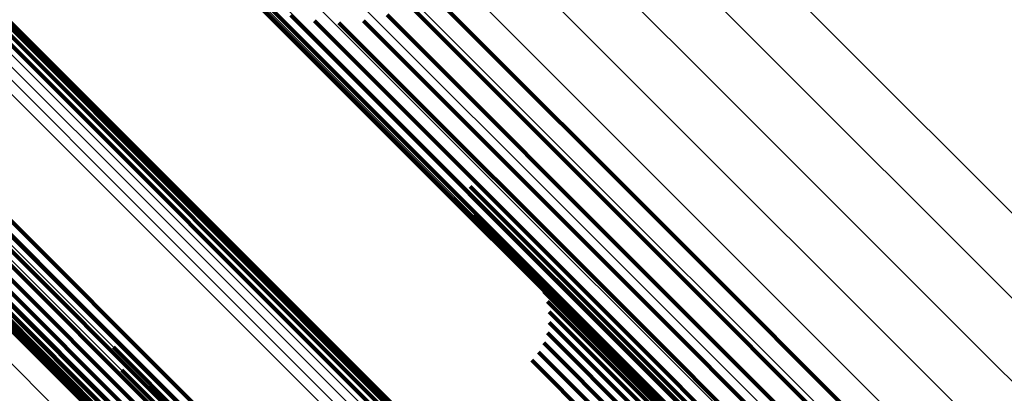
# Model space of a CAD drawing. Units: metres. Extents: x -3.186 to -2.846, y -2.611 to -2.271.
# Drawn here: x -2.928 to -2.919, y -2.528 to -2.524 of the extents above; entities that cross this region are included whole.
import ezdxf

# ---------------------------------------------------------------- set-up
doc = ezdxf.new("R2010")
doc.units = ezdxf.units.M
doc.linetypes.add('AUSGEZOGEN', pattern=[0])
doc.linetypes.add('VERDECKT2_S2', pattern=[0.036, 0.02, -0.016])
doc.layers.add('Standard', color=7, linetype='AUSGEZOGEN', lineweight=13)

msp = doc.modelspace()

# ---------------------------------------------------------------- linework, layer by layer
at = {"layer": 'Standard', "color": 253, "linetype": 'VERDECKT2_S2', "lineweight": 140, "transparency": 33554687}
for p, q in [((-2.9327884, -2.5213747), (-2.9264872, -2.5276759)), ((-2.9327884, -2.5213747), (-2.9264872, -2.5276759)), ((-2.9328605, -2.5214343), (-2.9265598, -2.5277349)), ((-2.9328605, -2.5214343), (-2.9265598, -2.5277349)), ((-2.9329273, -2.5215011), (-2.9266266, -2.5278018)), ((-2.9329273, -2.5215011), (-2.9266266, -2.5278018)), ((-2.9329868, -2.5215732), (-2.9266856, -2.5278744)), ((-2.9329868, -2.5215732), (-2.9266856, -2.5278744)), ((-2.9309985, -2.5215905), (-2.9246199, -2.5279691)), ((-2.9309985, -2.5215905), (-2.9246199, -2.5279691)), ((-2.9309297, -2.5215767), (-2.9245491, -2.5279574)), ((-2.9309297, -2.5215767), (-2.9245491, -2.5279574)), ((-2.9308666, -2.5215753), (-2.9244835, -2.5279583)), ((-2.9308666, -2.5215753), (-2.9244835, -2.5279583)), ((-2.9308109, -2.5215863), (-2.9244252, -2.527972)), ((-2.9308109, -2.5215863), (-2.9244252, -2.527972)), ((-2.9330768, -2.5217247), (-2.9267733, -2.5280282)), ((-2.9330768, -2.5217247), (-2.9267733, -2.5280282)), ((-2.9330371, -2.5216485), (-2.926735, -2.5279506)), ((-2.9330371, -2.5216485), (-2.926735, -2.5279506)), ((-2.9331048, -2.5217994), (-2.9267994, -2.5281047)), ((-2.9331048, -2.5217994), (-2.9267994, -2.5281047)), ((-2.93312, -2.5218705), (-2.9268125, -2.528178)), ((-2.93312, -2.5218705), (-2.9268125, -2.528178)), ((-2.9331221, -2.5219358), (-2.9268122, -2.5282457)), ((-2.9331221, -2.5219358), (-2.9268122, -2.5282457)), ((-2.9331111, -2.5219933), (-2.9267985, -2.5283058)), ((-2.9331111, -2.5219933), (-2.9267985, -2.5283058)), ((-2.9330512, -2.5220784), (-2.926733, -2.5283966)), ((-2.9330512, -2.5220784), (-2.926733, -2.5283966)), ((-2.9330041, -2.5221035), (-2.9266832, -2.5284244)), ((-2.9330041, -2.5221035), (-2.9266832, -2.5284244)), ((-2.9329474, -2.5221157), (-2.9266238, -2.5284393)), ((-2.9329474, -2.5221157), (-2.9266238, -2.5284393)), ((-2.9328828, -2.5221148), (-2.9265567, -2.5284409)), ((-2.9328828, -2.5221148), (-2.9265567, -2.5284409)), ((-2.9328121, -2.5221008), (-2.9264839, -2.528429)), ((-2.9328121, -2.5221008), (-2.9264839, -2.528429)), ((-2.9260174, -2.5239966), (-2.9223479, -2.5276661)), ((-2.9260174, -2.5239966), (-2.9223479, -2.5276661)), ((-2.9243777, -2.5239915), (-2.9220406, -2.5263287)), ((-2.9243777, -2.5239915), (-2.9220406, -2.5263287)), ((-2.9245638, -2.5241069), (-2.9221691, -2.5265016)), ((-2.9245638, -2.5241069), (-2.9221691, -2.5265016)), ((-2.9258306, -2.5241109), (-2.9224064, -2.527535)), ((-2.9258306, -2.5241109), (-2.9224064, -2.527535)), ((-2.9256281, -2.5241943), (-2.9224371, -2.5273854)), ((-2.9256281, -2.5241943), (-2.9224371, -2.5273854)), ((-2.9247657, -2.5241917), (-2.9222755, -2.5266819)), ((-2.9247657, -2.5241917), (-2.9222755, -2.5266819)), ((-2.9254151, -2.524245), (-2.922439, -2.5272211)), ((-2.9254151, -2.524245), (-2.922439, -2.5272211)), ((-2.9251968, -2.5242615), (-2.9224121, -2.5270461)), ((-2.9251968, -2.5242615), (-2.9224121, -2.5270461)), ((-2.9249785, -2.5242437), (-2.9223572, -2.5268649)), ((-2.9249785, -2.5242437), (-2.9223572, -2.5268649)), ((-2.9240229, -2.5257245), (-2.9233877, -2.5263597)), ((-2.9240229, -2.5257245), (-2.9233877, -2.5263597)), ((-2.9239955, -2.525986), (-2.9235958, -2.5263857)), ((-2.9239955, -2.525986), (-2.9235958, -2.5263857)), ((-2.9235958, -2.5263857), (-2.918067, -2.5319146)), ((-2.9235958, -2.5263857), (-2.918067, -2.5319146)), ((-2.9233877, -2.5263597), (-2.9178533, -2.5318942)), ((-2.9233877, -2.5263597), (-2.9178533, -2.5318942)), ((-2.9220406, -2.5263287), (-2.9164651, -2.5319041)), ((-2.9220406, -2.5263287), (-2.9164651, -2.5319041)), ((-2.9221691, -2.5265016), (-2.9165923, -2.5320785)), ((-2.9221691, -2.5265016), (-2.9165923, -2.5320785)), ((-2.9234124, -2.5265809), (-2.9184672, -2.531526)), ((-2.9234124, -2.5265809), (-2.9184672, -2.531526)), ((-2.9233649, -2.5266631), (-2.9185281, -2.5314999)), ((-2.9233649, -2.5266631), (-2.9185281, -2.5314999)), ((-2.9222755, -2.5266819), (-2.9166964, -2.532261)), ((-2.9222755, -2.5266819), (-2.9166964, -2.532261)), ((-2.9233324, -2.5267524), (-2.9185972, -2.5314875)), ((-2.9233324, -2.5267524), (-2.9185972, -2.5314875)), ((-2.9233159, -2.526846), (-2.9186726, -2.5314893)), ((-2.9233159, -2.526846), (-2.9186726, -2.5314893)), ((-2.9223572, -2.5268649), (-2.9167748, -2.5324472)), ((-2.9223572, -2.5268649), (-2.9167748, -2.5324472)), ((-2.9233159, -2.526941), (-2.918752, -2.5315049)), ((-2.9233159, -2.526941), (-2.918752, -2.5315049)), ((-2.9233324, -2.5270346), (-2.9188328, -2.5315342)), ((-2.9233324, -2.5270346), (-2.9188328, -2.5315342)), ((-2.9224121, -2.5270461), (-2.9168259, -2.5326324)), ((-2.9224121, -2.5270461), (-2.9168259, -2.5326324)), ((-2.9272139, -2.5271636), (-2.9251506, -2.5292269)), ((-2.9272139, -2.5271636), (-2.9251506, -2.5292269)), ((-2.9233649, -2.5271239), (-2.9189127, -2.531576)), ((-2.9233649, -2.5271239), (-2.9189127, -2.531576)), ((-2.9234734, -2.527279), (-2.9190601, -2.5316923)), ((-2.9234734, -2.527279), (-2.9190601, -2.5316923)), ((-2.9234124, -2.5272062), (-2.9189893, -2.5316293)), ((-2.9234124, -2.5272062), (-2.9189893, -2.5316293)), ((-2.922439, -2.5272211), (-2.9168481, -2.5328119)), ((-2.922439, -2.5272211), (-2.9168481, -2.5328119)), ((-2.927139, -2.5273672), (-2.9253027, -2.5292035)), ((-2.927139, -2.5273672), (-2.9253027, -2.5292035)), ((-2.9224371, -2.5273854), (-2.9168411, -2.5329814)), ((-2.9224371, -2.5273854), (-2.9168411, -2.5329814)), ((-2.9224064, -2.527535), (-2.9168048, -2.5331367)), ((-2.9224064, -2.527535), (-2.9168048, -2.5331367))]:
    msp.add_line(p, q, dxfattribs=at)
at = {"layer": 'Standard', "color": 7, "linetype": 'AUSGEZOGEN', "lineweight": 13, "transparency": 33554687}
for points in [[(-2.9555969, -2.4895434), (-2.9488231, -2.4963173), (-2.9421416, -2.5029987), (-2.9355813, -2.509559), (-2.9291709, -2.5159694), (-2.9229387, -2.5222015), (-2.9169123, -2.528228), (-2.9111179, -2.5340224), (-2.9055803, -2.5395601), (-2.9003221, -2.5448182), (-2.8953638, -2.5497764), (-2.8907238, -2.5544166), (-2.8864169, -2.5587234), (-2.8824559, -2.5626844), (-2.87885, -2.5662903), (-2.8756058, -2.5695345)], [(-2.9555969, -2.4895434), (-2.9488231, -2.4963173), (-2.9421416, -2.5029987), (-2.9355813, -2.509559), (-2.9291709, -2.5159694), (-2.9229387, -2.5222015), (-2.9169123, -2.528228), (-2.9111179, -2.5340224), (-2.9055803, -2.5395601), (-2.9003221, -2.5448182), (-2.8953638, -2.5497764), (-2.8907238, -2.5544166), (-2.8864169, -2.5587234), (-2.8824559, -2.5626844), (-2.87885, -2.5662903), (-2.8756058, -2.5695345)], [(-2.9559849, -2.4899161), (-2.949212, -2.496689), (-2.9425315, -2.5033694), (-2.9359721, -2.5099288), (-2.9295627, -2.5163383), (-2.9233314, -2.5225696), (-2.9173058, -2.5285952), (-2.9115123, -2.5343887), (-2.9059753, -2.5399256), (-2.900718, -2.545183), (-2.8957605, -2.5501406), (-2.891121, -2.55478), (-2.8868148, -2.5590862), (-2.8828542, -2.5630467), (-2.8792489, -2.566652), (-2.8760052, -2.5698959)], [(-2.9559849, -2.4899161), (-2.949212, -2.496689), (-2.9425315, -2.5033694), (-2.9359721, -2.5099288), (-2.9295627, -2.5163383), (-2.9233314, -2.5225696), (-2.9173058, -2.5285952), (-2.9115123, -2.5343887), (-2.9059753, -2.5399256), (-2.900718, -2.545183), (-2.8957605, -2.5501406), (-2.891121, -2.55478), (-2.8868148, -2.5590862), (-2.8828542, -2.5630467), (-2.8792489, -2.566652), (-2.8760052, -2.5698959)], [(-2.956387, -2.4902584), (-2.9496178, -2.4970276), (-2.942941, -2.5037044), (-2.9363852, -2.5102602), (-2.9299792, -2.5166661), (-2.9237514, -2.5228939), (-2.9177291, -2.5289162), (-2.9119387, -2.5347066), (-2.9064049, -2.5402405), (-2.9011503, -2.545495), (-2.8961956, -2.5504498), (-2.8915587, -2.5550867), (-2.8872548, -2.5593905), (-2.8832965, -2.5633488), (-2.8796931, -2.5669522), (-2.8764511, -2.5701942)], [(-2.956387, -2.4902584), (-2.9496178, -2.4970276), (-2.942941, -2.5037044), (-2.9363852, -2.5102602), (-2.9299792, -2.5166661), (-2.9237514, -2.5228939), (-2.9177291, -2.5289162), (-2.9119387, -2.5347066), (-2.9064049, -2.5402405), (-2.9011503, -2.545495), (-2.8961956, -2.5504498), (-2.8915587, -2.5550867), (-2.8872548, -2.5593905), (-2.8832965, -2.5633488), (-2.8796931, -2.5669522), (-2.8764511, -2.5701942)], [(-2.9567927, -2.4905617), (-2.95003, -2.4973245), (-2.9433594, -2.503995), (-2.9368099, -2.5105446), (-2.93041, -2.5169445), (-2.924188, -2.5231665), (-2.9181714, -2.529183), (-2.9123865, -2.534968), (-2.9068578, -2.5404966), (-2.9016083, -2.5457462), (-2.8966582, -2.5506962), (-2.8920256, -2.5553288), (-2.8877259, -2.5596285), (-2.8837713, -2.5635832), (-2.8801713, -2.5671831), (-2.8769324, -2.5704221)], [(-2.9567927, -2.4905617), (-2.95003, -2.4973245), (-2.9433594, -2.503995), (-2.9368099, -2.5105446), (-2.93041, -2.5169445), (-2.924188, -2.5231665), (-2.9181714, -2.529183), (-2.9123865, -2.534968), (-2.9068578, -2.5404966), (-2.9016083, -2.5457462), (-2.8966582, -2.5506962), (-2.8920256, -2.5553288), (-2.8877259, -2.5596285), (-2.8837713, -2.5635832), (-2.8801713, -2.5671831), (-2.8769324, -2.5704221)], [(-2.957192, -2.4908184), (-2.9504382, -2.4975722), (-2.9437764, -2.5042339), (-2.9372354, -2.5107749), (-2.9308439, -2.5171664), (-2.9246301, -2.5233802), (-2.9186215, -2.5293889), (-2.9128442, -2.5351661), (-2.9073228, -2.5406875), (-2.9020801, -2.5459302), (-2.8971366, -2.5508738), (-2.8925101, -2.5555002), (-2.888216, -2.5597943), (-2.8842666, -2.5637437), (-2.8806714, -2.567339), (-2.8774367, -2.5705736)], [(-2.957192, -2.4908184), (-2.9504382, -2.4975722), (-2.9437764, -2.5042339), (-2.9372354, -2.5107749), (-2.9308439, -2.5171664), (-2.9246301, -2.5233802), (-2.9186215, -2.5293889), (-2.9128442, -2.5351661), (-2.9073228, -2.5406875), (-2.9020801, -2.5459302), (-2.8971366, -2.5508738), (-2.8925101, -2.5555002), (-2.888216, -2.5597943), (-2.8842666, -2.5637437), (-2.8806714, -2.567339), (-2.8774367, -2.5705736)], [(-2.9575746, -2.4910217), (-2.9508319, -2.4977645), (-2.9441812, -2.5044152), (-2.937651, -2.5109453), (-2.9312701, -2.5173262), (-2.9250666, -2.5235297), (-2.9190679, -2.5295284), (-2.9133001, -2.5352962), (-2.9077879, -2.5408084), (-2.902554, -2.5460424), (-2.8976185, -2.5509778), (-2.8929998, -2.5555966), (-2.8887127, -2.5598836), (-2.8847699, -2.5638264), (-2.8811806, -2.5674158), (-2.8779512, -2.5706451)], [(-2.9575746, -2.4910217), (-2.9508319, -2.4977645), (-2.9441812, -2.5044152), (-2.937651, -2.5109453), (-2.9312701, -2.5173262), (-2.9250666, -2.5235297), (-2.9190679, -2.5295284), (-2.9133001, -2.5352962), (-2.9077879, -2.5408084), (-2.902554, -2.5460424), (-2.8976185, -2.5509778), (-2.8929998, -2.5555966), (-2.8887127, -2.5598836), (-2.8847699, -2.5638264), (-2.8811806, -2.5674158), (-2.8779512, -2.5706451)], [(-2.9589254, -2.4911131), (-2.9522612, -2.4977772), (-2.9456879, -2.5043505), (-2.9392338, -2.5108046), (-2.9329272, -2.5171112), (-2.926796, -2.5232424), (-2.9208671, -2.5291713), (-2.9151666, -2.5348718), (-2.9097186, -2.5403198), (-2.9045455, -2.5454929), (-2.8996676, -2.5503708), (-2.8951027, -2.5549358), (-2.8908655, -2.5591729), (-2.8869686, -2.5630698), (-2.8834211, -2.5666172), (-2.8802295, -2.569809)], [(-2.9589254, -2.4911131), (-2.9522612, -2.4977772), (-2.9456879, -2.5043505), (-2.9392338, -2.5108046), (-2.9329272, -2.5171112), (-2.926796, -2.5232424), (-2.9208671, -2.5291713), (-2.9151666, -2.5348718), (-2.9097186, -2.5403198), (-2.9045455, -2.5454929), (-2.8996676, -2.5503708), (-2.8951027, -2.5549358), (-2.8908655, -2.5591729), (-2.8869686, -2.5630698), (-2.8834211, -2.5666172), (-2.8802295, -2.569809)], [(-2.9579308, -2.4911667), (-2.9512013, -2.4978962), (-2.9445635, -2.504534), (-2.9380461, -2.5110514), (-2.9316777, -2.5174199), (-2.9254863, -2.5236112), (-2.9194993, -2.5295982), (-2.9137428, -2.5353547), (-2.9082414, -2.5408561), (-2.9030176, -2.5460799), (-2.8980919, -2.5510057), (-2.8934821, -2.5556155), (-2.8892034, -2.5598941), (-2.8852683, -2.5638292), (-2.881686, -2.5674115), (-2.878463, -2.5706345)], [(-2.9579308, -2.4911667), (-2.9512013, -2.4978962), (-2.9445635, -2.504534), (-2.9380461, -2.5110514), (-2.9316777, -2.5174199), (-2.9254863, -2.5236112), (-2.9194993, -2.5295982), (-2.9137428, -2.5353547), (-2.9082414, -2.5408561), (-2.9030176, -2.5460799), (-2.8980919, -2.5510057), (-2.8934821, -2.5556155), (-2.8892034, -2.5598941), (-2.8852683, -2.5638292), (-2.881686, -2.5674115), (-2.878463, -2.5706345)], [(-2.9587552, -2.4912225), (-2.9520736, -2.4979041), (-2.9454832, -2.5044946), (-2.9390122, -2.5109655), (-2.9326891, -2.5172886), (-2.9265418, -2.5234359), (-2.9205975, -2.5293802), (-2.914882, -2.5350957), (-2.9094197, -2.5405579), (-2.9042332, -2.5457446), (-2.8993425, -2.5506352), (-2.8947656, -2.5552122), (-2.8905174, -2.5594603), (-2.8866103, -2.5633674), (-2.8830535, -2.5669242), (-2.8798535, -2.5701242)], [(-2.9587552, -2.4912225), (-2.9520736, -2.4979041), (-2.9454832, -2.5044946), (-2.9390122, -2.5109655), (-2.9326891, -2.5172886), (-2.9265418, -2.5234359), (-2.9205975, -2.5293802), (-2.914882, -2.5350957), (-2.9094197, -2.5405579), (-2.9042332, -2.5457446), (-2.8993425, -2.5506352), (-2.8947656, -2.5552122), (-2.8905174, -2.5594603), (-2.8866103, -2.5633674), (-2.8830535, -2.5669242), (-2.8798535, -2.5701242)], [(-2.9585287, -2.4912684), (-2.9518301, -2.497967), (-2.9452228, -2.5045742), (-2.9387355, -2.5110616), (-2.9323963, -2.5174008), (-2.9262334, -2.5235637), (-2.9202739, -2.5295232), (-2.9145439, -2.5352532), (-2.9090678, -2.5407293), (-2.903868, -2.5459291), (-2.8989649, -2.5508322), (-2.8943763, -2.5554208), (-2.8901174, -2.5596797), (-2.8862003, -2.5635967), (-2.8826345, -2.5671626), (-2.8794263, -2.5703708)], [(-2.9585287, -2.4912684), (-2.9518301, -2.497967), (-2.9452228, -2.5045742), (-2.9387355, -2.5110616), (-2.9323963, -2.5174008), (-2.9262334, -2.5235637), (-2.9202739, -2.5295232), (-2.9145439, -2.5352532), (-2.9090678, -2.5407293), (-2.903868, -2.5459291), (-2.8989649, -2.5508322), (-2.8943763, -2.5554208), (-2.8901174, -2.5596797), (-2.8862003, -2.5635967), (-2.8826345, -2.5671626), (-2.8794263, -2.5703708)], [(-2.9582515, -2.4912496), (-2.9515369, -2.4979644), (-2.9449137, -2.5045875), (-2.9384106, -2.5110905), (-2.9320563, -2.5174449), (-2.9258785, -2.5236226), (-2.9199048, -2.5295964), (-2.9141609, -2.5353403), (-2.9086716, -2.5408296), (-2.9034594, -2.5460419), (-2.8985445, -2.5509567), (-2.8939449, -2.5555563), (-2.8896757, -2.5598256), (-2.8857491, -2.5637521), (-2.8821747, -2.5673264), (-2.8789589, -2.5705423)], [(-2.9582515, -2.4912496), (-2.9515369, -2.4979644), (-2.9449137, -2.5045875), (-2.9384106, -2.5110905), (-2.9320563, -2.5174449), (-2.9258785, -2.5236226), (-2.9199048, -2.5295964), (-2.9141609, -2.5353403), (-2.9086716, -2.5408296), (-2.9034594, -2.5460419), (-2.8985445, -2.5509567), (-2.8939449, -2.5555563), (-2.8896757, -2.5598256), (-2.8857491, -2.5637521), (-2.8821747, -2.5673264), (-2.8789589, -2.5705423)], [(-2.9578525, -2.4945212), (-2.9509089, -2.5014648), (-2.9440599, -2.5083137), (-2.9373352, -2.5150385), (-2.9307641, -2.5216094), (-2.9243758, -2.5279978), (-2.9181984, -2.5341753), (-2.9122587, -2.5401149), (-2.9065823, -2.5457914), (-2.9011923, -2.5511813), (-2.8961099, -2.5562638), (-2.8913534, -2.5610202), (-2.8869387, -2.565435), (-2.8828783, -2.5694953)], [(-2.9578525, -2.4945212), (-2.9509089, -2.5014648), (-2.9440599, -2.5083137), (-2.9373352, -2.5150385), (-2.9307641, -2.5216094), (-2.9243758, -2.5279978), (-2.9181984, -2.5341753), (-2.9122587, -2.5401149), (-2.9065823, -2.5457914), (-2.9011923, -2.5511813), (-2.8961099, -2.5562638), (-2.8913534, -2.5610202), (-2.8869387, -2.565435), (-2.8828783, -2.5694953)], [(-2.9578276, -2.4945442), (-2.950881, -2.5014908), (-2.9440292, -2.5083427), (-2.9373016, -2.5150703), (-2.9307277, -2.5216442), (-2.9243366, -2.5280352), (-2.9181565, -2.5342153), (-2.9122144, -2.5401575), (-2.9065354, -2.5458364), (-2.9011431, -2.5512287), (-2.8960585, -2.5563133), (-2.8913, -2.5610718), (-2.8868834, -2.5654885), (-2.8828213, -2.5695505)], [(-2.9578276, -2.4945442), (-2.950881, -2.5014908), (-2.9440292, -2.5083427), (-2.9373016, -2.5150703), (-2.9307277, -2.5216442), (-2.9243366, -2.5280352), (-2.9181565, -2.5342153), (-2.9122144, -2.5401575), (-2.9065354, -2.5458364), (-2.9011431, -2.5512287), (-2.8960585, -2.5563133), (-2.8913, -2.5610718), (-2.8868834, -2.5654885), (-2.8828213, -2.5695505)], [(-2.957814, -2.4945778), (-2.9508645, -2.5015274), (-2.9440098, -2.5083821), (-2.9372792, -2.5151126), (-2.9307026, -2.5216893), (-2.9243088, -2.5280831), (-2.9181261, -2.5342658), (-2.9121814, -2.5402105), (-2.9065001, -2.5458918), (-2.9011055, -2.5512864), (-2.8960187, -2.5563732), (-2.8912582, -2.5611337), (-2.8868397, -2.5655522), (-2.8827759, -2.569616)], [(-2.957814, -2.4945778), (-2.9508645, -2.5015274), (-2.9440098, -2.5083821), (-2.9372792, -2.5151126), (-2.9307026, -2.5216893), (-2.9243088, -2.5280831), (-2.9181261, -2.5342658), (-2.9121814, -2.5402105), (-2.9065001, -2.5458918), (-2.9011055, -2.5512864), (-2.8960187, -2.5563732), (-2.8912582, -2.5611337), (-2.8868397, -2.5655522), (-2.8827759, -2.569616)], [(-2.9578217, -2.494673), (-2.9508667, -2.501628), (-2.9440065, -2.5084881), (-2.9372708, -2.5152239), (-2.930689, -2.5218057), (-2.9242902, -2.5282045), (-2.9181025, -2.5343921), (-2.9121533, -2.5403414), (-2.9064674, -2.5460272), (-2.9010686, -2.551426), (-2.8959778, -2.5565168), (-2.8912136, -2.5612811), (-2.8867916, -2.565703), (-2.8827246, -2.56977)], [(-2.9578217, -2.494673), (-2.9508667, -2.501628), (-2.9440065, -2.5084881), (-2.9372708, -2.5152239), (-2.930689, -2.5218057), (-2.9242902, -2.5282045), (-2.9181025, -2.5343921), (-2.9121533, -2.5403414), (-2.9064674, -2.5460272), (-2.9010686, -2.551426), (-2.8959778, -2.5565168), (-2.8912136, -2.5612811), (-2.8867916, -2.565703), (-2.8827246, -2.56977)], [(-2.957812, -2.4946212), (-2.9508597, -2.5015735), (-2.9440021, -2.5084311), (-2.9372689, -2.5151643), (-2.9306896, -2.5217437), (-2.9242932, -2.5281401), (-2.9181079, -2.5343253), (-2.9121608, -2.5402724), (-2.9064772, -2.545956), (-2.9010804, -2.5513528), (-2.8959916, -2.5564417), (-2.8912291, -2.5612041), (-2.8868088, -2.5656245), (-2.8827433, -2.5696899)], [(-2.957812, -2.4946212), (-2.9508597, -2.5015735), (-2.9440021, -2.5084311), (-2.9372689, -2.5151643), (-2.9306896, -2.5217437), (-2.9242932, -2.5281401), (-2.9181079, -2.5343253), (-2.9121608, -2.5402724), (-2.9064772, -2.545956), (-2.9010804, -2.5513528), (-2.8959916, -2.5564417), (-2.8912291, -2.5612041), (-2.8868088, -2.5656245), (-2.8827433, -2.5696899)], [(-2.9578427, -2.4947318), (-2.9508854, -2.5016891), (-2.9440229, -2.5085516), (-2.9372849, -2.5152896), (-2.9307008, -2.5218737), (-2.9242998, -2.5282746), (-2.9181102, -2.5344643), (-2.9121588, -2.5404156), (-2.9064711, -2.5461034), (-2.9010704, -2.551504), (-2.895978, -2.5565966), (-2.8912121, -2.5613624), (-2.8867886, -2.5657858), (-2.8827202, -2.5698542)], [(-2.9578427, -2.4947318), (-2.9508854, -2.5016891), (-2.9440229, -2.5085516), (-2.9372849, -2.5152896), (-2.9307008, -2.5218737), (-2.9242998, -2.5282746), (-2.9181102, -2.5344643), (-2.9121588, -2.5404156), (-2.9064711, -2.5461034), (-2.9010704, -2.551504), (-2.895978, -2.5565966), (-2.8912121, -2.5613624), (-2.8867886, -2.5657858), (-2.8827202, -2.5698542)], [(-2.9579162, -2.4948634), (-2.9509552, -2.5018243), (-2.9440892, -2.5086904), (-2.9373476, -2.5154319), (-2.9307601, -2.5220194), (-2.9243558, -2.5284238), (-2.9181629, -2.5346166), (-2.9122084, -2.5405711), (-2.9065178, -2.5462618), (-2.9011143, -2.5516653), (-2.8960192, -2.5567604), (-2.8912509, -2.5615287), (-2.8868251, -2.5659546), (-2.8827545, -2.570025)], [(-2.9579162, -2.4948634), (-2.9509552, -2.5018243), (-2.9440892, -2.5086904), (-2.9373476, -2.5154319), (-2.9307601, -2.5220194), (-2.9243558, -2.5284238), (-2.9181629, -2.5346166), (-2.9122084, -2.5405711), (-2.9065178, -2.5462618), (-2.9011143, -2.5516653), (-2.8960192, -2.5567604), (-2.8912509, -2.5615287), (-2.8868251, -2.5659546), (-2.8827545, -2.570025)], [(-2.9578745, -2.4947958), (-2.9509152, -2.5017552), (-2.9440507, -2.5086196), (-2.9373107, -2.5153596), (-2.9307248, -2.5219456), (-2.924322, -2.5283484), (-2.9181304, -2.5345399), (-2.9121774, -2.540493), (-2.906488, -2.5461823), (-2.9010858, -2.5515845), (-2.8959918, -2.5566785), (-2.8912246, -2.5614457), (-2.8867999, -2.5658705), (-2.8827303, -2.5699401)], [(-2.9578745, -2.4947958), (-2.9509152, -2.5017552), (-2.9440507, -2.5086196), (-2.9373107, -2.5153596), (-2.9307248, -2.5219456), (-2.924322, -2.5283484), (-2.9181304, -2.5345399), (-2.9121774, -2.540493), (-2.906488, -2.5461823), (-2.9010858, -2.5515845), (-2.8959918, -2.5566785), (-2.8912246, -2.5614457), (-2.8867999, -2.5658705), (-2.8827303, -2.5699401)], [(-2.9579666, -2.4949326), (-2.9510044, -2.5018947), (-2.9441372, -2.5087618), (-2.9373945, -2.5155046), (-2.930806, -2.5220931), (-2.9244006, -2.5284985), (-2.9182066, -2.5346925), (-2.9122511, -2.5406479), (-2.9065595, -2.5463396), (-2.9011552, -2.551744), (-2.8960591, -2.55684), (-2.89129, -2.5616091), (-2.8868635, -2.5660356), (-2.8827923, -2.5701068)], [(-2.9579666, -2.4949326), (-2.9510044, -2.5018947), (-2.9441372, -2.5087618), (-2.9373945, -2.5155046), (-2.930806, -2.5220931), (-2.9244006, -2.5284985), (-2.9182066, -2.5346925), (-2.9122511, -2.5406479), (-2.9065595, -2.5463396), (-2.9011552, -2.551744), (-2.8960591, -2.55684), (-2.89129, -2.5616091), (-2.8868635, -2.5660356), (-2.8827923, -2.5701068)], [(-2.9580242, -2.4950013), (-2.9510613, -2.5019641), (-2.9441935, -2.508832), (-2.9374501, -2.5155754), (-2.9308608, -2.5221646), (-2.9244548, -2.5285706), (-2.9182603, -2.5347652), (-2.9123042, -2.5407213), (-2.906612, -2.5464135), (-2.9012071, -2.5518184), (-2.8961106, -2.5569149), (-2.891341, -2.5616844), (-2.886914, -2.5661115), (-2.8828424, -2.570183)], [(-2.9580242, -2.4950013), (-2.9510613, -2.5019641), (-2.9441935, -2.508832), (-2.9374501, -2.5155754), (-2.9308608, -2.5221646), (-2.9244548, -2.5285706), (-2.9182603, -2.5347652), (-2.9123042, -2.5407213), (-2.906612, -2.5464135), (-2.9012071, -2.5518184), (-2.8961106, -2.5569149), (-2.891341, -2.5616844), (-2.886914, -2.5661115), (-2.8828424, -2.570183)], [(-2.9546859, -2.4995861), (-2.9481464, -2.5061257), (-2.9417253, -2.5125468), (-2.9354511, -2.518821), (-2.9293513, -2.5249208), (-2.9234528, -2.5308193), (-2.9177814, -2.5364907), (-2.9123613, -2.5419107), (-2.9072148, -2.5470573), (-2.9023619, -2.5519102), (-2.8978203, -2.5564518), (-2.893605, -2.5606672), (-2.889728, -2.5645441), (-2.8861987, -2.5680734), (-2.8830233, -2.5712487), (-2.8802053, -2.5740667), (-2.8777452, -2.576527), (-2.8756406, -2.5786315), (-2.873887, -2.5803851), (-2.8724773, -2.5817948), (-2.8714022, -2.5828699), (-2.8706506, -2.5836215), (-2.8702101, -2.584062), (-2.8700665, -2.5842056)], [(-2.9546859, -2.4995861), (-2.9481464, -2.5061257), (-2.9417253, -2.5125468), (-2.9354511, -2.518821), (-2.9293513, -2.5249208), (-2.9234528, -2.5308193), (-2.9177814, -2.5364907), (-2.9123613, -2.5419107), (-2.9072148, -2.5470573), (-2.9023619, -2.5519102), (-2.8978203, -2.5564518), (-2.893605, -2.5606672), (-2.889728, -2.5645441), (-2.8861987, -2.5680734), (-2.8830233, -2.5712487), (-2.8802053, -2.5740667), (-2.8777452, -2.576527), (-2.8756406, -2.5786315), (-2.873887, -2.5803851), (-2.8724773, -2.5817948), (-2.8714022, -2.5828699), (-2.8706506, -2.5836215), (-2.8702101, -2.584062), (-2.8700665, -2.5842056)], [(-2.9546356, -2.4996634), (-2.9480891, -2.5062099), (-2.9416613, -2.5126378), (-2.9353803, -2.5189187), (-2.929274, -2.525025), (-2.9233693, -2.5309297), (-2.9176918, -2.5366072), (-2.912266, -2.5420331), (-2.907114, -2.5471851), (-2.9022559, -2.5520432), (-2.8977094, -2.5565896), (-2.8934896, -2.5608094), (-2.8896085, -2.5646906), (-2.8860754, -2.5682236), (-2.8828967, -2.5714023), (-2.8800756, -2.5742234), (-2.8776129, -2.5766862), (-2.8755061, -2.5787929), (-2.8737506, -2.5805484), (-2.8723394, -2.5819597), (-2.8712631, -2.5830359), (-2.8705107, -2.5837883), (-2.8700698, -2.5842292), (-2.869926, -2.584373)], [(-2.9546356, -2.4996634), (-2.9480891, -2.5062099), (-2.9416613, -2.5126378), (-2.9353803, -2.5189187), (-2.929274, -2.525025), (-2.9233693, -2.5309297), (-2.9176918, -2.5366072), (-2.912266, -2.5420331), (-2.907114, -2.5471851), (-2.9022559, -2.5520432), (-2.8977094, -2.5565896), (-2.8934896, -2.5608094), (-2.8896085, -2.5646906), (-2.8860754, -2.5682236), (-2.8828967, -2.5714023), (-2.8800756, -2.5742234), (-2.8776129, -2.5766862), (-2.8755061, -2.5787929), (-2.8737506, -2.5805484), (-2.8723394, -2.5819597), (-2.8712631, -2.5830359), (-2.8705107, -2.5837883), (-2.8700698, -2.5842292), (-2.869926, -2.584373)], [(-2.9546138, -2.4997651), (-2.9480605, -2.5063185), (-2.941626, -2.5127529), (-2.9353386, -2.5190404), (-2.929226, -2.525153), (-2.9233151, -2.5310638), (-2.9176319, -2.5367471), (-2.9122004, -2.5421786), (-2.907043, -2.5473359), (-2.90218, -2.552199), (-2.8976288, -2.5567502), (-2.8934046, -2.5609744), (-2.8895195, -2.5648595), (-2.8859828, -2.5683962), (-2.8828008, -2.5715782), (-2.8799769, -2.5744022), (-2.8775115, -2.5768675), (-2.8754026, -2.5789764), (-2.8736453, -2.5807337), (-2.8722326, -2.5821464), (-2.8711552, -2.5832238), (-2.8704021, -2.5839769), (-2.8699606, -2.5844184), (-2.8698167, -2.5845623)], [(-2.9546138, -2.4997651), (-2.9480605, -2.5063185), (-2.941626, -2.5127529), (-2.9353386, -2.5190404), (-2.929226, -2.525153), (-2.9233151, -2.5310638), (-2.9176319, -2.5367471), (-2.9122004, -2.5421786), (-2.907043, -2.5473359), (-2.90218, -2.552199), (-2.8976288, -2.5567502), (-2.8934046, -2.5609744), (-2.8895195, -2.5648595), (-2.8859828, -2.5683962), (-2.8828008, -2.5715782), (-2.8799769, -2.5744022), (-2.8775115, -2.5768675), (-2.8754026, -2.5789764), (-2.8736453, -2.5807337), (-2.8722326, -2.5821464), (-2.8711552, -2.5832238), (-2.8704021, -2.5839769), (-2.8699606, -2.5844184), (-2.8698167, -2.5845623)], [(-2.9546212, -2.4998884), (-2.9480615, -2.5064481), (-2.9416208, -2.5128889), (-2.9353273, -2.5191823), (-2.9292087, -2.5253009), (-2.9232922, -2.5312175), (-2.9176034, -2.5369062), (-2.9121667, -2.5423429), (-2.9070044, -2.5475052), (-2.9021366, -2.552373), (-2.897581, -2.5569286), (-2.8933527, -2.5611569), (-2.8894639, -2.5650458), (-2.8859237, -2.5685859), (-2.8827386, -2.571771), (-2.8799119, -2.5745977), (-2.8774442, -2.5770654), (-2.8753333, -2.5791764), (-2.8735743, -2.5809354), (-2.8721602, -2.5823494), (-2.8710818, -2.5834279), (-2.8703279, -2.5841817), (-2.869886, -2.5846236), (-2.869742, -2.5847676)], [(-2.9546212, -2.4998884), (-2.9480615, -2.5064481), (-2.9416208, -2.5128889), (-2.9353273, -2.5191823), (-2.9292087, -2.5253009), (-2.9232922, -2.5312175), (-2.9176034, -2.5369062), (-2.9121667, -2.5423429), (-2.9070044, -2.5475052), (-2.9021366, -2.552373), (-2.897581, -2.5569286), (-2.8933527, -2.5611569), (-2.8894639, -2.5650458), (-2.8859237, -2.5685859), (-2.8827386, -2.571771), (-2.8799119, -2.5745977), (-2.8774442, -2.5770654), (-2.8753333, -2.5791764), (-2.8735743, -2.5809354), (-2.8721602, -2.5823494), (-2.8710818, -2.5834279), (-2.8703279, -2.5841817), (-2.869886, -2.5846236), (-2.869742, -2.5847676)], [(-2.9546574, -2.5000295), (-2.948092, -2.5065949), (-2.9416457, -2.5130412), (-2.9353466, -2.5193403), (-2.9292228, -2.5254642), (-2.923301, -2.5313859), (-2.9176073, -2.5370796), (-2.9121658, -2.5425211), (-2.906999, -2.5476879), (-2.902127, -2.55256), (-2.8975674, -2.5571195), (-2.8933354, -2.5613515), (-2.8894431, -2.5652438), (-2.8858999, -2.568787), (-2.882712, -2.5719749), (-2.8798829, -2.574804), (-2.877413, -2.5772739), (-2.8753002, -2.5793867), (-2.8735397, -2.5811472), (-2.8721243, -2.5825626), (-2.871045, -2.5836419), (-2.8702905, -2.5843964), (-2.8698482, -2.5848387), (-2.8697041, -2.5849828)], [(-2.9546574, -2.5000295), (-2.948092, -2.5065949), (-2.9416457, -2.5130412), (-2.9353466, -2.5193403), (-2.9292228, -2.5254642), (-2.923301, -2.5313859), (-2.9176073, -2.5370796), (-2.9121658, -2.5425211), (-2.906999, -2.5476879), (-2.902127, -2.55256), (-2.8975674, -2.5571195), (-2.8933354, -2.5613515), (-2.8894431, -2.5652438), (-2.8858999, -2.568787), (-2.882712, -2.5719749), (-2.8798829, -2.574804), (-2.877413, -2.5772739), (-2.8753002, -2.5793867), (-2.8735397, -2.5811472), (-2.8721243, -2.5825626), (-2.871045, -2.5836419), (-2.8702905, -2.5843964), (-2.8698482, -2.5848387), (-2.8697041, -2.5849828)], [(-2.9547214, -2.500184), (-2.9481511, -2.5067543), (-2.9416999, -2.5132056), (-2.9353961, -2.5195093), (-2.9292676, -2.5256378), (-2.9233414, -2.531564), (-2.9176434, -2.537262), (-2.9121978, -2.5427076), (-2.907027, -2.5478784), (-2.9021514, -2.552754), (-2.8975884, -2.557317), (-2.8933532, -2.5615522), (-2.889458, -2.5654474), (-2.8859121, -2.5689933), (-2.8827219, -2.5721836), (-2.8798906, -2.5750149), (-2.8774188, -2.5774866), (-2.8753044, -2.579601), (-2.8735425, -2.5813629), (-2.8721262, -2.5827793), (-2.871046, -2.5838594), (-2.870291, -2.5846145), (-2.8698483, -2.5850571), (-2.8697041, -2.5852014)], [(-2.9547214, -2.500184), (-2.9481511, -2.5067543), (-2.9416999, -2.5132056), (-2.9353961, -2.5195093), (-2.9292676, -2.5256378), (-2.9233414, -2.531564), (-2.9176434, -2.537262), (-2.9121978, -2.5427076), (-2.907027, -2.5478784), (-2.9021514, -2.552754), (-2.8975884, -2.557317), (-2.8933532, -2.5615522), (-2.889458, -2.5654474), (-2.8859121, -2.5689933), (-2.8827219, -2.5721836), (-2.8798906, -2.5750149), (-2.8774188, -2.5774866), (-2.8753044, -2.579601), (-2.8735425, -2.5813629), (-2.8721262, -2.5827793), (-2.871046, -2.5838594), (-2.870291, -2.5846145), (-2.8698483, -2.5850571), (-2.8697041, -2.5852014)], [(-2.9548113, -2.5003473), (-2.948237, -2.5069216), (-2.9417819, -2.5133768), (-2.9354742, -2.5196844), (-2.929342, -2.5258167), (-2.9234121, -2.5317465), (-2.9177106, -2.5374479), (-2.9122617, -2.5428969), (-2.9070878, -2.5480708), (-2.9022092, -2.5529495), (-2.8976434, -2.5575152), (-2.8934056, -2.561753), (-2.8895081, -2.5656506), (-2.88596, -2.5691986), (-2.8827678, -2.5723908), (-2.8799348, -2.5752239), (-2.8774615, -2.5776971), (-2.8753458, -2.5798128), (-2.8735828, -2.5815757), (-2.8721656, -2.582993), (-2.8710848, -2.5840739), (-2.8703292, -2.5848293), (-2.8698864, -2.5852723), (-2.869742, -2.5854166)], [(-2.9548113, -2.5003473), (-2.948237, -2.5069216), (-2.9417819, -2.5133768), (-2.9354742, -2.5196844), (-2.929342, -2.5258167), (-2.9234121, -2.5317465), (-2.9177106, -2.5374479), (-2.9122617, -2.5428969), (-2.9070878, -2.5480708), (-2.9022092, -2.5529495), (-2.8976434, -2.5575152), (-2.8934056, -2.561753), (-2.8895081, -2.5656506), (-2.88596, -2.5691986), (-2.8827678, -2.5723908), (-2.8799348, -2.5752239), (-2.8774615, -2.5776971), (-2.8753458, -2.5798128), (-2.8735828, -2.5815757), (-2.8721656, -2.582993), (-2.8710848, -2.5840739), (-2.8703292, -2.5848293), (-2.8698864, -2.5852723), (-2.869742, -2.5854166)], [(-2.9549244, -2.5005143), (-2.948347, -2.5070917), (-2.941889, -2.5135497), (-2.9355786, -2.5198602), (-2.9294435, -2.5259952), (-2.923511, -2.5319277), (-2.9178069, -2.5376318), (-2.9123556, -2.5430831), (-2.9071794, -2.5482593), (-2.9022985, -2.5531403), (-2.8977307, -2.5577081), (-2.893491, -2.5619477), (-2.8895917, -2.565847), (-2.8860421, -2.5693967), (-2.8828484, -2.5725904), (-2.880014, -2.5754246), (-2.8775397, -2.577899), (-2.875423, -2.5800157), (-2.8736593, -2.5817794), (-2.8722414, -2.5831973), (-2.8711601, -2.5842786), (-2.8704043, -2.5850344), (-2.8699612, -2.5854775), (-2.8698167, -2.5856219)], [(-2.9549244, -2.5005143), (-2.948347, -2.5070917), (-2.941889, -2.5135497), (-2.9355786, -2.5198602), (-2.9294435, -2.5259952), (-2.923511, -2.5319277), (-2.9178069, -2.5376318), (-2.9123556, -2.5430831), (-2.9071794, -2.5482593), (-2.9022985, -2.5531403), (-2.8977307, -2.5577081), (-2.893491, -2.5619477), (-2.8895917, -2.565847), (-2.8860421, -2.5693967), (-2.8828484, -2.5725904), (-2.880014, -2.5754246), (-2.8775397, -2.577899), (-2.875423, -2.5800157), (-2.8736593, -2.5817794), (-2.8722414, -2.5831973), (-2.8711601, -2.5842786), (-2.8704043, -2.5850344), (-2.8699612, -2.5854775), (-2.8698167, -2.5856219)]]:
    msp.add_lwpolyline(points, dxfattribs=at)

doc.saveas('drawing.dxf')
